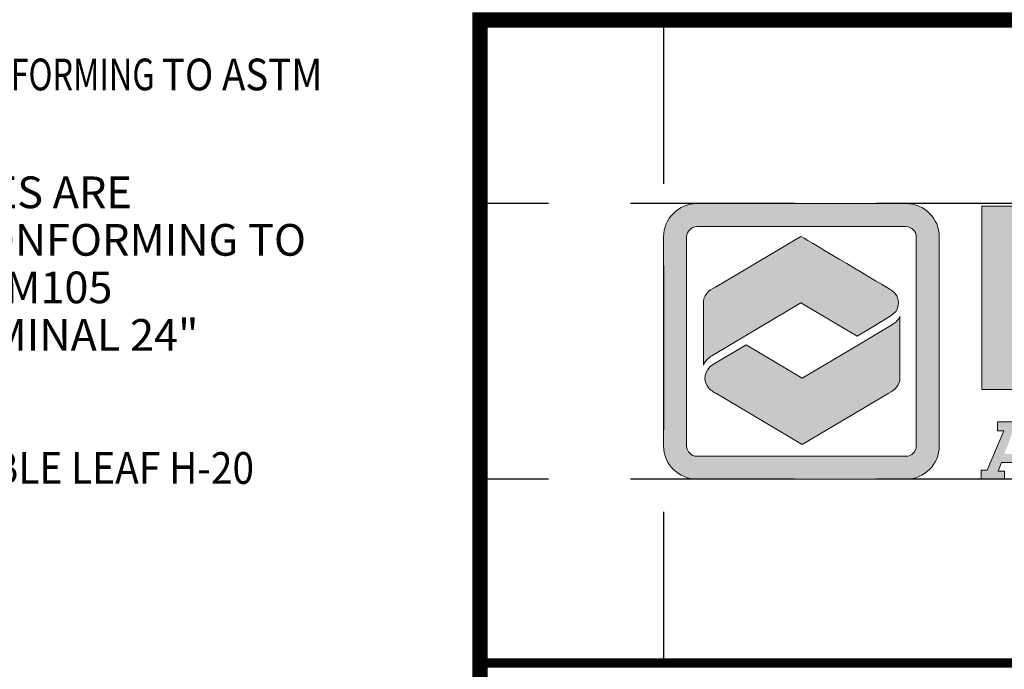
# Model space of a CAD drawing. Extents: x 16 to 3232, y 8 to 2493.
# Drawn here: x 2003 to 2499, y 345 to 673 of the extents above; entities that cross this region are included whole.
import ezdxf

# ---------------------------------------------------------------- set-up
doc = ezdxf.new("R2010")
doc.units = 0
doc.header["$LTSCALE"] = 15
doc.header["$MEASUREMENT"] = 0
doc.linetypes.add('HIDDEN', pattern=[0.375, 0.25, -0.125])
doc.layers.get('DEFPOINTS').update_dxf_attribs({"linetype": 'CONTINUOUS'})
for name, color, linetype in [('DIM', 1, 'CONTINUOUS'), ('Layer 1', 7, 'CONTINUOUS'), ('SHT', 1, 'CONTINUOUS')]:
    doc.layers.add(name, color=color, linetype=linetype)
doc.styles.add('SIMPLEX', font='SIMPLEX', dxfattribs={"width": 0.9})

# ---------------------------------------------------------------- blocks, each defined once
blk = doc.blocks.new('A$Cc76bf708')
at = {"layer": 'Layer 1'}
h = blk.add_hatch(color=142, dxfattribs=at)
h.dxf.hatch_style = 2
edge = h.paths.add_edge_path()
edge.add_spline(control_points=[(9.743, 4.2), (9.743, 4.2), (4.963, 4.2), (4.963, 4.2), (4.542, 4.2), (4.2, 4.542), (4.2, 4.963), (4.2, 4.963), (4.2, 9.743), (4.2, 9.743), (4.2, 10.164), (4.542, 10.506), (4.963, 10.506), (4.963, 10.506), (9.743, 10.506), (9.743, 10.506), (10.164, 10.506), (10.506, 10.164), (10.506, 9.743), (10.506, 9.743), (10.506, 4.963), (10.506, 4.963), (10.506, 4.542), (10.164, 4.2), (9.743, 4.2)], knot_values=[0, 0, 0, 0, 1, 1, 1, 2, 2, 2, 3, 3, 3, 4, 4, 4, 5, 5, 5, 6, 6, 6, 7, 7, 7, 8, 8, 8, 8], degree=3, periodic=0)
edge = h.paths.add_edge_path()
edge.add_spline(control_points=[(4.963, 9.979), (4.833, 9.979), (4.727, 9.873), (4.727, 9.743), (4.727, 9.743), (4.727, 4.963), (4.727, 4.963), (4.727, 4.833), (4.833, 4.727), (4.963, 4.727), (4.963, 4.727), (9.743, 4.727), (9.743, 4.727), (9.873, 4.727), (9.979, 4.833), (9.979, 4.963), (9.979, 4.963), (9.979, 9.743), (9.979, 9.743), (9.979, 9.873), (9.873, 9.979), (9.743, 9.979), (9.743, 9.979), (4.963, 9.979), (4.963, 9.979)], knot_values=[0, 0, 0, 0, 1, 1, 1, 2, 2, 2, 3, 3, 3, 4, 4, 4, 5, 5, 5, 6, 6, 6, 7, 7, 7, 8, 8, 8, 8], degree=3, periodic=0)
h = blk.add_hatch(color=156, dxfattribs=at)
edge = h.paths.add_edge_path()
edge.add_spline(control_points=[(11.475, 6.25), (11.475, 6.25), (11.475, 10.449), (11.475, 10.449), (11.475, 10.449), (14.352, 10.449), (14.352, 10.449), (14.922, 10.449), (15.289, 10.438), (15.453, 10.415), (15.87, 10.36), (16.151, 10.226), (16.298, 10.014), (16.444, 9.802), (16.518, 9.423), (16.518, 8.877), (16.518, 8.358), (16.457, 7.994), (16.336, 7.785), (16.254, 7.643), (16.139, 7.536), (15.992, 7.462), (15.844, 7.388), (15.642, 7.337), (15.386, 7.308), (15.203, 7.287), (14.863, 7.277), (14.364, 7.277), (14.364, 7.277), (12.755, 7.277), (12.755, 7.277), (12.755, 7.277), (12.755, 6.25), (12.755, 6.25), (12.755, 6.25), (11.475, 6.25), (11.475, 6.25)], knot_values=[0, 0, 0, 0, 1, 1, 1, 2, 2, 2, 3, 3, 3, 4, 4, 4, 5, 5, 5, 6, 6, 6, 7, 7, 7, 8, 8, 8, 9, 9, 9, 10, 10, 10, 11, 11, 11, 12, 12, 12, 12], degree=3, periodic=0)
edge = h.paths.add_edge_path()
edge.add_spline(control_points=[(12.755, 8.326), (12.755, 8.326), (14.355, 8.326), (14.355, 8.326), (14.646, 8.328), (14.824, 8.333), (14.889, 8.339), (14.953, 8.345), (15.011, 8.361), (15.063, 8.388), (15.128, 8.423), (15.173, 8.476), (15.198, 8.546), (15.223, 8.617), (15.235, 8.727), (15.235, 8.877), (15.235, 9.027), (15.219, 9.137), (15.189, 9.206), (15.158, 9.276), (15.104, 9.326), (15.026, 9.357), (14.968, 9.38), (14.745, 9.394), (14.355, 9.4), (14.355, 9.4), (12.755, 9.4), (12.755, 9.4), (12.755, 9.4), (12.755, 8.326), (12.755, 8.326)], knot_values=[0, 0, 0, 0, 1, 1, 1, 2, 2, 2, 3, 3, 3, 4, 4, 4, 5, 5, 5, 6, 6, 6, 7, 7, 7, 8, 8, 8, 9, 9, 9, 10, 10, 10, 10], degree=3, periodic=0)
h = blk.add_hatch(color=142, dxfattribs=at)
edge = h.paths.add_edge_path()
edge.add_spline(control_points=[(8.625, 7.475), (8.625, 7.475), (9.022, 7.713), (9.022, 7.713), (9.022, 7.713), (9.383, 7.929), (9.383, 7.929), (9.592, 8.055), (9.636, 8.293), (9.482, 8.463), (9.452, 8.495), (9.422, 8.52), (9.382, 8.544), (9.382, 8.544), (9.382, 8.544), (9.382, 8.544), (8.988, 8.778), (7.342, 9.755), (7.342, 9.755), (7.342, 9.755), (5.389, 8.595), (5.389, 8.595), (5.222, 8.528), (5.109, 8.391), (5.109, 8.235), (5.109, 8.235), (5.109, 6.811), (5.109, 6.81), (5.142, 6.922), (5.278, 7.009), (5.306, 7.026), (5.306, 7.026), (6.059, 7.473), (6.059, 7.473), (6.059, 7.473), (6.057, 7.474), (6.057, 7.474), (6.057, 7.474), (7.342, 8.238), (7.342, 8.238), (7.342, 8.238), (8.625, 7.475), (8.625, 7.475), (8.625, 7.475), (8.625, 7.475), (8.625, 7.475)], knot_values=[0, 0, 0, 0, 1, 1, 1, 2, 2, 2, 3, 3, 3, 4, 4, 4, 5, 5, 5, 6, 6, 6, 7, 7, 7, 8, 8, 8, 9, 9, 9, 10, 10, 10, 11, 11, 11, 12, 12, 12, 13, 13, 13, 14, 14, 14, 15, 15, 15, 15], degree=3, periodic=0)
h = blk.add_hatch(color=54, dxfattribs=at)
edge = h.paths.add_edge_path()
edge.add_spline(control_points=[(9.434, 7.743), (9.434, 7.743), (8.654, 7.276), (8.654, 7.276), (8.654, 7.276), (8.656, 7.274), (8.656, 7.274), (8.656, 7.274), (7.371, 6.511), (7.371, 6.511), (7.371, 6.511), (6.088, 7.273), (6.088, 7.273), (6.088, 7.273), (5.507, 6.929), (5.507, 6.929), (5.507, 6.929), (5.341, 6.83), (5.341, 6.83), (5.124, 6.701), (5.078, 6.456), (5.236, 6.281), (5.261, 6.254), (5.285, 6.233), (5.316, 6.212), (5.34, 6.195), (5.366, 6.181), (5.394, 6.168), (5.394, 6.168), (7.371, 4.994), (7.371, 4.994), (7.371, 4.994), (9.35, 6.17), (9.35, 6.17), (9.502, 6.24), (9.604, 6.37), (9.604, 6.518), (9.604, 6.518), (9.604, 7.93), (9.604, 7.932), (9.599, 7.891), (9.55, 7.809), (9.434, 7.743), (9.434, 7.743), (9.434, 7.743), (9.434, 7.743)], knot_values=[0, 0, 0, 0, 1, 1, 1, 2, 2, 2, 3, 3, 3, 4, 4, 4, 5, 5, 5, 6, 6, 6, 7, 7, 7, 8, 8, 8, 9, 9, 9, 10, 10, 10, 11, 11, 11, 12, 12, 12, 13, 13, 13, 14, 14, 14, 15, 15, 15, 15], degree=3, periodic=0)
h = blk.add_hatch(color=156, dxfattribs=at)
h.paths.add_polyline_path([(12.277, 5.516), (12.738, 4.412), (12.877, 4.412), (12.877, 4.202), (12.323, 4.202), (12.323, 4.386), (12.469, 4.386), (12.392, 4.583), (11.93, 4.583), (11.854, 4.386), (11.996, 4.386), (11.996, 4.202), (11.46, 4.202), (11.46, 4.412), (11.6, 4.412), (11.983, 5.306), (11.838, 5.306), (11.838, 5.516)])
h.paths.add_polyline_path([(12.162, 5.227), (11.994, 4.776), (12.329, 4.776), (12.163, 5.227)])
at = {"layer": 'DEFPOINTS', "linetype": 'HIDDEN'}
for p, q in [((4.2, 14.706), (4.2, 0)), ((40.945, 10.506), (0, 10.506)), ((40.945, 4.2), (0, 4.2))]:
    blk.add_line(p, q, dxfattribs=at)
at = {"layer": 'DEFPOINTS'}
blk.add_lwpolyline([(0, 14.706), (0, 0), (40.945, 0), (40.945, 14.706)], close=True, dxfattribs=at)
at = {"layer": 'DEFPOINTS', "lineweight": 0}
blk.add_lwpolyline([(12.277, 5.516), (12.738, 4.412), (12.877, 4.412), (12.877, 4.202), (12.323, 4.202), (12.323, 4.386), (12.469, 4.386), (12.392, 4.583), (11.93, 4.583), (11.854, 4.386), (11.996, 4.386), (11.996, 4.202), (11.46, 4.202), (11.46, 4.412), (11.6, 4.412), (11.983, 5.306), (11.838, 5.306), (11.838, 5.516), (12.277, 5.516)], dxfattribs=at)
for points, knots in [([(9.743, 4.2), (9.743, 4.2), (4.963, 4.2), (4.963, 4.2), (4.542, 4.2), (4.2, 4.542), (4.2, 4.963), (4.2, 4.963), (4.2, 9.743), (4.2, 9.743), (4.2, 10.164), (4.542, 10.506), (4.963, 10.506), (4.963, 10.506), (9.743, 10.506), (9.743, 10.506), (10.164, 10.506), (10.506, 10.164), (10.506, 9.743), (10.506, 9.743), (10.506, 4.963), (10.506, 4.963), (10.506, 4.542), (10.164, 4.2), (9.743, 4.2)], [0, 0, 0, 0, 1, 1, 1, 2, 2, 2, 3, 3, 3, 4, 4, 4, 5, 5, 5, 6, 6, 6, 7, 7, 7, 8, 8, 8, 8]), ([(11.475, 6.25), (11.475, 6.25), (11.475, 10.449), (11.475, 10.449), (11.475, 10.449), (14.352, 10.449), (14.352, 10.449), (14.922, 10.449), (15.289, 10.438), (15.453, 10.415), (15.87, 10.36), (16.151, 10.226), (16.298, 10.014), (16.444, 9.802), (16.518, 9.423), (16.518, 8.877), (16.518, 8.358), (16.457, 7.994), (16.336, 7.785), (16.254, 7.643), (16.139, 7.536), (15.992, 7.462), (15.844, 7.388), (15.642, 7.337), (15.386, 7.308), (15.203, 7.287), (14.863, 7.277), (14.364, 7.277), (14.364, 7.277), (12.755, 7.277), (12.755, 7.277), (12.755, 7.277), (12.755, 6.25), (12.755, 6.25), (12.755, 6.25), (11.475, 6.25), (11.475, 6.25)], [0, 0, 0, 0, 1, 1, 1, 2, 2, 2, 3, 3, 3, 4, 4, 4, 5, 5, 5, 6, 6, 6, 7, 7, 7, 8, 8, 8, 9, 9, 9, 10, 10, 10, 11, 11, 11, 12, 12, 12, 12]), ([(4.963, 9.979), (4.833, 9.979), (4.727, 9.873), (4.727, 9.743), (4.727, 9.743), (4.727, 4.963), (4.727, 4.963), (4.727, 4.833), (4.833, 4.727), (4.963, 4.727), (4.963, 4.727), (9.743, 4.727), (9.743, 4.727), (9.873, 4.727), (9.979, 4.833), (9.979, 4.963), (9.979, 4.963), (9.979, 9.743), (9.979, 9.743), (9.979, 9.873), (9.873, 9.979), (9.743, 9.979), (9.743, 9.979), (4.963, 9.979), (4.963, 9.979)], [0, 0, 0, 0, 1, 1, 1, 2, 2, 2, 3, 3, 3, 4, 4, 4, 5, 5, 5, 6, 6, 6, 7, 7, 7, 8, 8, 8, 8]), ([(8.625, 7.475), (8.625, 7.475), (9.022, 7.713), (9.022, 7.713), (9.022, 7.713), (9.383, 7.929), (9.383, 7.929), (9.592, 8.055), (9.636, 8.293), (9.482, 8.463), (9.452, 8.495), (9.422, 8.52), (9.382, 8.544), (9.382, 8.544), (9.382, 8.544), (9.382, 8.544), (8.988, 8.778), (7.342, 9.755), (7.342, 9.755), (7.342, 9.755), (5.389, 8.595), (5.389, 8.595), (5.222, 8.528), (5.109, 8.391), (5.109, 8.235), (5.109, 8.235), (5.109, 6.811), (5.109, 6.81), (5.142, 6.922), (5.278, 7.009), (5.306, 7.026), (5.306, 7.026), (6.059, 7.473), (6.059, 7.473), (6.059, 7.473), (6.057, 7.474), (6.057, 7.474), (6.057, 7.474), (7.342, 8.238), (7.342, 8.238), (7.342, 8.238), (8.625, 7.475), (8.625, 7.475), (8.625, 7.475), (8.625, 7.475), (8.625, 7.475)], [0, 0, 0, 0, 1, 1, 1, 2, 2, 2, 3, 3, 3, 4, 4, 4, 5, 5, 5, 6, 6, 6, 7, 7, 7, 8, 8, 8, 9, 9, 9, 10, 10, 10, 11, 11, 11, 12, 12, 12, 13, 13, 13, 14, 14, 14, 15, 15, 15, 15]), ([(9.434, 7.743), (9.434, 7.743), (8.654, 7.276), (8.654, 7.276), (8.654, 7.276), (8.656, 7.274), (8.656, 7.274), (8.656, 7.274), (7.371, 6.511), (7.371, 6.511), (7.371, 6.511), (6.088, 7.273), (6.088, 7.273), (6.088, 7.273), (5.507, 6.929), (5.507, 6.929), (5.507, 6.929), (5.341, 6.83), (5.341, 6.83), (5.124, 6.701), (5.078, 6.456), (5.236, 6.281), (5.261, 6.254), (5.285, 6.233), (5.316, 6.212), (5.34, 6.195), (5.366, 6.181), (5.394, 6.168), (5.394, 6.168), (7.371, 4.994), (7.371, 4.994), (7.371, 4.994), (9.35, 6.17), (9.35, 6.17), (9.502, 6.24), (9.604, 6.37), (9.604, 6.518), (9.604, 6.518), (9.604, 7.93), (9.604, 7.932), (9.599, 7.891), (9.55, 7.809), (9.434, 7.743), (9.434, 7.743), (9.434, 7.743), (9.434, 7.743)], [0, 0, 0, 0, 1, 1, 1, 2, 2, 2, 3, 3, 3, 4, 4, 4, 5, 5, 5, 6, 6, 6, 7, 7, 7, 8, 8, 8, 9, 9, 9, 10, 10, 10, 11, 11, 11, 12, 12, 12, 13, 13, 13, 14, 14, 14, 15, 15, 15, 15])]:
    blk.add_open_spline(points, degree=3, knots=knots, dxfattribs=at)

msp = doc.modelspace()

# ---------------------------------------------------------------- linework, layer by layer
at = {"layer": 'SHT', "color": 2, "linetype": 'Continuous'}
for points, const_width in [([(3136.1117, 672.40219), (2234.91253, 672.40219), (2234.91254, 108.8281)], 7.68895), ([(3136.1117, 348.72499), (2234.91253, 348.72499)], 4.7001)]:
    msp.add_lwpolyline(points, dxfattribs=dict(at, const_width=const_width))

# ---------------------------------------------------------------- block references
at = {"layer": 'DIM', "xscale": 22.00990567667893, "yscale": 22.00990567667893, "zscale": 22.00990567667893}
msp.add_blockref('A$Cc76bf708', (2234.91254, 348.72499), dxfattribs=at)

# ---------------------------------------------------------------- texts
at = {"layer": 'SHT', "color": 7, "linetype": 'Continuous', "char_height": 15.95692909, "width": 556.1303229, "attachment_point": 1, "line_spacing_factor": 0.9, "style": 'SIMPLEX'}
for s, insert in [('\\W0.7492;GRADE 60 REINFORCED WITH STEEL #4 REBAR CONFORMING \\W0.8883;TO ASTM A615 ON REQUIRED CENTERS OR EQUAL.', (1611.69749, 652.95665)), ('MANHOLE FRAMES, COVERS OR GRATES ARE MANUFACTURED OF DUCTILE IRON CONFORMING TO ASTM A536, AASHTO M306, & AASHTO M105 STANDARDS. MANHOLE SHALL BE NOMINAL 24" DIAMETER AND BE TRAFFIC DUTY.', (1610.45206, 593.6219))]:
    msp.add_mtext(s, dxfattribs=dict(at, insert=insert))
at = {"layer": 'SHT', "color": 7, "linetype": 'Continuous', "insert": (1608.22825, 454.8416), "char_height": 15.9569291, "width": 562.2013645, "attachment_point": 1, "style": 'SIMPLEX'}
msp.add_mtext('\\W0.9000;GALVANIZED STEEL SKID-RESISTANT DOUBLE LEAF H-20 RATED. ', dxfattribs=at)

doc.saveas('drawing.dxf')
